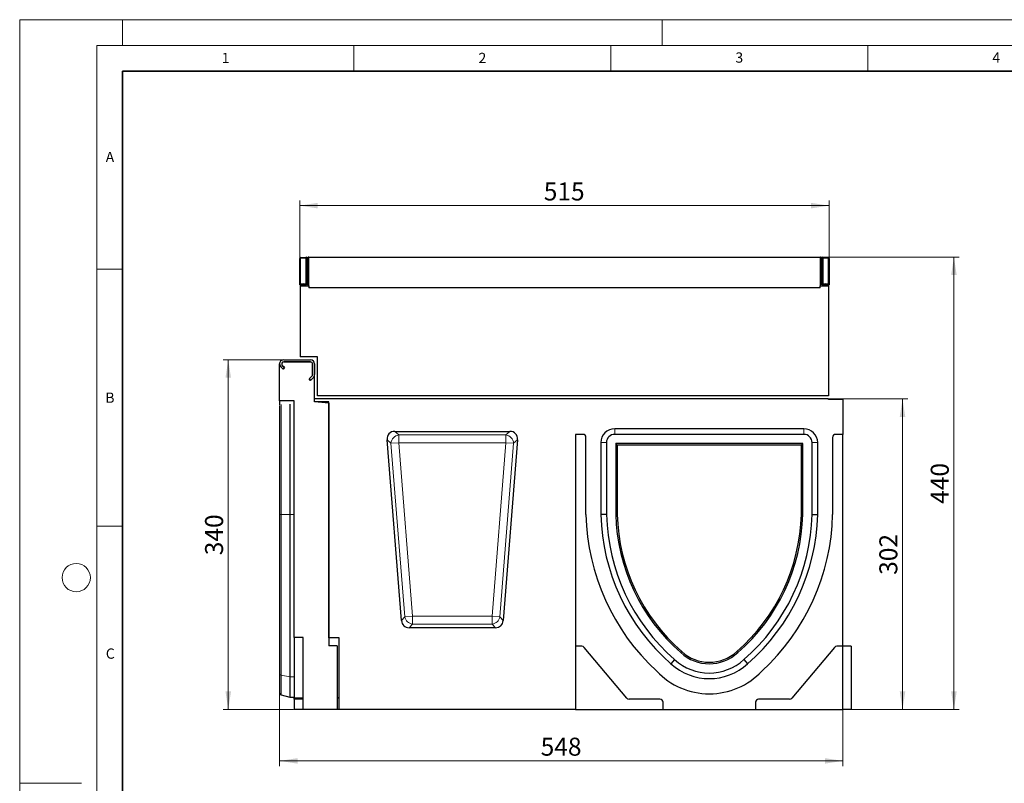
# Model space of a CAD drawing. Units: millimetres. Extents: x 0 to 420, y 0 to 297.
# Drawn here: x 0 to 192, y 148 to 297 of the extents above; entities that cross this region are included whole.
import ezdxf

# ---------------------------------------------------------------- set-up
doc = ezdxf.new("R2010")
doc.units = ezdxf.units.MM
doc.styles.add('SLDTEXTSTYLE0', font='TXT', dxfattribs={"width": 0.605})
doc.dimstyles.new('SLDDIMSTYLE0', dxfattribs={"dimtxt": 3.5, "dimasz": 3.5, "dimexe": 0, "dimexo": 0.0625, "dimgap": 0.875, "dimtad": 1, "dimlfac": 5, "dimrnd": 1e-09, "dimzin": 12, "dimdsep": 46, "dimtxsty": 'SLDTEXTSTYLE0', "dimsah": 1, "dimcen": 0.09, "dimadec": 0, "dimazin": 3, "dimtfac": 1, "dimtdec": 3, "dimtofl": 0, "dimtmove": 0, "dimatfit": 3, "dimfxl": 0, "dimfrac": 2, "dimtolj": 1, "dimtzin": 12, "dimarcsym": 0})
doc.dimstyles.new('SLDDIMSTYLE1', dxfattribs={"dimtxt": 3.5, "dimasz": 3.5, "dimexe": 0, "dimexo": 0.0625, "dimgap": 0.875, "dimtad": 1, "dimdec": 0, "dimlfac": 5, "dimrnd": 1e-09, "dimzin": 12, "dimdsep": 46, "dimtxsty": 'SLDTEXTSTYLE0', "dimsah": 1, "dimcen": 0.09, "dimadec": 0, "dimazin": 3, "dimtfac": 1, "dimtdec": 3, "dimtofl": 0, "dimtmove": 0, "dimatfit": 3, "dimfxl": 0, "dimfrac": 2, "dimtolj": 1, "dimtzin": 12, "dimarcsym": 0})

# ---------------------------------------------------------------- blocks, each defined once
blk = doc.blocks.new('_D')
at = {"color": 7, "linetype": 'Continuous', "lineweight": 0}
for p, q in [((54.48, 250.65), (54.48, 261.84)), ((54.48, 260.84), (157.48, 260.84)), ((157.48, 250.65), (157.48, 261.84))]:
    blk.add_line(p, q, dxfattribs=at)
at = {"color": 7, "linetype": 'Continuous', "lineweight": 18}
for points in [[(54.48, 260.84), (57.98, 260.3), (57.98, 261.38)], [(157.48, 260.84), (153.98, 261.38), (153.98, 260.3)]]:
    blk.add_solid(points, dxfattribs=at)
at = {"color": 7, "linetype": 'Continuous', "lineweight": 18, "insert": (101.97, 265.35), "char_height": 3.5, "attachment_point": 1, "style": 'SLDTEXTSTYLE0'}
blk.add_mtext('515', dxfattribs=at)
blk = doc.blocks.new('_D_1')
at = {"color": 7, "linetype": 'Continuous', "lineweight": 0}
for p, q in [((155.83, 250.84), (182.78, 250.84)), ((181.78, 162.86), (181.78, 250.84)), ((161.88, 162.86), (182.78, 162.86))]:
    blk.add_line(p, q, dxfattribs=at)
at = {"color": 7, "linetype": 'Continuous', "lineweight": 18}
for points in [[(181.78, 250.84), (181.24, 247.34), (182.32, 247.34)], [(181.78, 162.86), (182.32, 166.36), (181.24, 166.36)]]:
    blk.add_solid(points, dxfattribs=at)
at = {"color": 7, "linetype": 'Continuous', "lineweight": 18, "insert": (177.27, 202.84), "char_height": 3.5, "attachment_point": 1, "rotation": 90, "style": 'SLDTEXTSTYLE0'}
blk.add_mtext('440', dxfattribs=at)
blk = doc.blocks.new('_D_2')
at = {"color": 7, "linetype": 'Continuous', "lineweight": 0}
for p, q in [((50.58, 165.92), (50.58, 151.86)), ((160.18, 162.76), (160.18, 151.86)), ((160.18, 152.86), (50.58, 152.86))]:
    blk.add_line(p, q, dxfattribs=at)
at = {"color": 7, "linetype": 'Continuous', "lineweight": 18}
for points in [[(50.58, 152.86), (54.08, 152.32), (54.08, 153.39)], [(160.18, 152.86), (156.68, 153.39), (156.68, 152.32)]]:
    blk.add_solid(points, dxfattribs=at)
at = {"color": 7, "linetype": 'Continuous', "lineweight": 18, "insert": (101.37, 157.37), "char_height": 3.5, "attachment_point": 1, "style": 'SLDTEXTSTYLE0'}
blk.add_mtext('548', dxfattribs=at)
blk = doc.blocks.new('_D_3')
at = {"color": 7, "linetype": 'Continuous', "lineweight": 0}
for p, q in [((51.28, 230.86), (39.58, 230.86)), ((40.58, 162.86), (40.58, 230.86)), ((53.28, 162.86), (39.58, 162.86))]:
    blk.add_line(p, q, dxfattribs=at)
at = {"color": 7, "linetype": 'Continuous', "lineweight": 18}
for points in [[(40.58, 230.86), (40.04, 227.36), (41.12, 227.36)], [(40.58, 162.86), (41.12, 166.36), (40.04, 166.36)]]:
    blk.add_solid(points, dxfattribs=at)
at = {"color": 7, "linetype": 'Continuous', "lineweight": 18, "insert": (36.07, 192.85), "char_height": 3.5, "attachment_point": 1, "rotation": 90, "style": 'SLDTEXTSTYLE0'}
blk.add_mtext('340', dxfattribs=at)
blk = doc.blocks.new('_D_4')
at = {"color": 7, "linetype": 'Continuous', "lineweight": 0}
for p, q in [((157.48, 223.24), (172.78, 223.24)), ((171.78, 162.86), (171.78, 223.24)), ((161.88, 162.86), (172.78, 162.86))]:
    blk.add_line(p, q, dxfattribs=at)
at = {"color": 7, "linetype": 'Continuous', "lineweight": 18}
for points in [[(171.78, 223.24), (171.24, 219.74), (172.32, 219.74)], [(171.78, 162.86), (172.32, 166.36), (171.24, 166.36)]]:
    blk.add_solid(points, dxfattribs=at)
at = {"color": 7, "linetype": 'Continuous', "lineweight": 18, "insert": (167.27, 189.04), "char_height": 3.5, "attachment_point": 1, "rotation": 90, "style": 'SLDTEXTSTYLE0'}
blk.add_mtext('302', dxfattribs=at)

msp = doc.modelspace()

# ---------------------------------------------------------------- linework, layer by layer
at = {"color": 7, "linetype": 'Continuous', "lineweight": 18}
for p, q in [((0, 0), (0, 297)), ((0, 297), (420, 297)), ((20, 292), (20, 297)), ((125, 292), (125, 297)), ((15, 292), (415, 292)), ((15, 292), (15, 5)), ((65, 292), (65, 287)), ((115, 292), (115, 287)), ((165, 292), (165, 287)), ((15, 248.5), (20, 248.5)), ((15, 198.5), (20, 198.5)), ((12, 148.5), (0, 148.5))]:
    msp.add_line(p, q, dxfattribs=at)
at = {"color": 7, "linetype": 'Continuous', "lineweight": 35}
for p, q in [((20, 287), (20, 10)), ((410, 287), (20, 287))]:
    msp.add_line(p, q, dxfattribs=at)
at = {"color": 7, "linetype": 'Continuous', "lineweight": 25}
for p, q in [((54.4781, 245.7252), (54.4781, 250.5487)), ((54.6607, 250.7479), (55.6781, 250.8369)), ((55.6781, 250.8369), (55.6784, 250.8368)), ((55.6781, 250.6446), (55.6781, 245.6431)), ((55.6784, 250.8368), (55.8299, 250.7962)), ((55.9781, 250.6031), (55.9781, 245.6708)), ((56.1281, 245.2369), (56.1281, 250.7369)), ((56.2281, 250.8369), (155.7281, 250.8369)), ((155.8281, 250.7369), (155.8281, 245.2369)), ((155.9781, 245.6708), (155.9781, 250.6031)), ((156.1264, 250.7962), (156.2779, 250.8368)), ((156.2779, 250.8368), (156.2781, 250.8369)), ((156.2781, 250.8369), (157.2956, 250.7479)), ((156.2781, 250.6446), (156.2781, 245.6431)), ((157.4781, 250.5487), (157.4781, 245.7252)), ((54.4781, 245.4369), (54.4781, 245.7252)), ((54.5781, 245.2369), (54.5781, 231.4369)), ((54.5781, 245.2369), (56.2281, 245.2369)), ((55.6781, 245.4369), (54.6551, 245.4369)), ((55.6781, 245.4369), (54.6607, 245.5259)), ((55.6784, 245.437), (55.6781, 245.4369)), ((55.8299, 245.4776), (55.6784, 245.437)), ((56.2281, 245.2369), (56.2281, 244.8372)), ((155.7281, 244.8372), (155.7281, 245.2369)), ((155.7281, 245.2369), (157.3781, 245.2369)), ((156.2779, 245.437), (156.1264, 245.4776)), ((156.2781, 245.4369), (156.2779, 245.437)), ((157.2956, 245.5259), (156.2781, 245.4369)), ((157.3012, 245.4369), (156.2781, 245.4369)), ((157.3781, 245.2369), (157.3781, 223.8369)), ((157.4781, 245.7252), (157.4781, 245.4369)), ((155.7281, 244.8372), (56.2281, 244.8372)), ((155.7281, 244.8372), (56.2281, 244.8372)), ((50.5781, 222.8542), (50.5781, 230.0558)), ((51.3781, 230.8558), (56.5781, 230.8558)), ((51.3781, 230.4558), (56.5781, 230.4558)), ((56.5781, 230.4558), (51.3781, 230.4558)), ((57.9781, 231.4369), (54.5781, 231.4369)), ((56.9781, 230.0558), (56.9781, 227.9871)), ((56.9781, 227.9871), (56.9781, 230.0558)), ((57.3781, 230.0558), (57.3781, 227.9871)), ((57.9781, 223.8369), (57.9781, 231.4369)), ((50.8125, 229.4901), (51.2468, 229.0558)), ((51.2468, 229.0558), (50.8125, 229.4901)), ((51.5296, 229.3386), (51.0953, 229.7729)), ((51.0953, 229.7729), (51.5296, 229.3386)), ((51.2468, 229.0558), (51.5296, 229.3386)), ((51.5296, 229.3386), (51.2468, 229.0558)), ((57.3781, 222.6558), (57.3781, 227.9871)), ((56.861, 227.7043), (56.2953, 227.1386)), ((56.2953, 227.1386), (56.861, 227.7043)), ((56.2953, 227.1386), (56.5781, 226.8558)), ((56.5781, 226.8558), (56.2953, 227.1386)), ((56.5781, 226.8558), (57.1438, 227.4215)), ((57.1438, 227.4215), (56.5781, 226.8558)), ((53.3781, 222.8542), (50.5781, 222.8542)), ((50.5781, 222.8542), (50.5781, 222.067)), ((52.5781, 222.2558), (52.5781, 200.7618)), ((53.3781, 176.8558), (53.3781, 222.8542)), ((157.3781, 223.2369), (57.3781, 223.2369)), ((57.3781, 222.6542), (57.3781, 223.2369)), ((60.1781, 222.4029), (57.3781, 222.6558)), ((60.1781, 222.6542), (57.3781, 222.6542)), ((157.3781, 223.8369), (57.9781, 223.8369)), ((60.1781, 176.7758), (60.1781, 222.6542)), ((60.1781, 222.4029), (60.1781, 175.2358)), ((157.3781, 223.1558), (157.3781, 223.2369)), ((160.1781, 223.1558), (157.3781, 223.1558)), ((160.1781, 223.1558), (160.1781, 216.3638)), ((50.5781, 221.9324), (50.5781, 200.7617)), ((72.9739, 216.9477), (95.3824, 216.9477)), ((152.5781, 217.4557), (115.7781, 217.4557)), ((74.2795, 180.1479), (71.4751, 215.3247)), ((96.8812, 215.3247), (94.0768, 180.1479)), ((109.5781, 216.3638), (108.1781, 216.3638)), ((108.1781, 216.3638), (108.1781, 175.1558)), ((110.1781, 200.7558), (110.1781, 215.7638)), ((113.0862, 214.7638), (113.0862, 200.7426)), ((114.1781, 214.7638), (114.1781, 200.7558)), ((152.5781, 216.3638), (115.7781, 216.3638)), ((154.1781, 200.7558), (154.1781, 214.7638)), ((155.27, 200.7426), (155.27, 214.7638)), ((158.1781, 215.7638), (158.1781, 200.7558)), ((160.1781, 216.3638), (158.7781, 216.3638)), ((160.1781, 175.1558), (160.1781, 216.3638)), ((116.2603, 214.2816), (115.9781, 214.5638)), ((152.3781, 214.5638), (115.9781, 214.5638)), ((115.9781, 214.5638), (115.9781, 200.778)), ((152.096, 214.2816), (116.2603, 214.2816)), ((116.2603, 214.2816), (116.2603, 200.7815)), ((152.096, 214.2816), (152.3781, 214.5638)), ((152.096, 200.7815), (152.096, 214.2816)), ((152.3781, 200.778), (152.3781, 214.5638)), ((50.5781, 200.7617), (50.5781, 169.757)), ((52.5781, 200.7618), (52.5781, 169.2052)), ((114.1781, 200.7558), (113.0862, 200.7426)), ((116.2603, 200.7815), (115.9781, 200.778)), ((152.096, 200.7815), (152.3781, 200.778)), ((154.1781, 200.7558), (155.27, 200.7426)), ((92.578, 178.7639), (75.7782, 178.7639)), ((55.1781, 176.8558), (53.3781, 176.8558)), ((53.3781, 176.8558), (53.3781, 165.0987)), ((55.1781, 162.8558), (55.1781, 176.8558)), ((62.1781, 176.7758), (60.1781, 176.7758)), ((62.1781, 162.8558), (62.1781, 176.7758)), ((61.7781, 175.2358), (60.1781, 175.2358)), ((61.7781, 175.2358), (61.7781, 162.8558)), ((109.3756, 175.1558), (108.1781, 175.1558)), ((108.1781, 175.1558), (108.1781, 162.8558)), ((118.1183, 165.0701), (109.8353, 174.9414)), ((158.521, 174.9414), (150.238, 165.0701)), ((160.1781, 175.1558), (158.9806, 175.1558)), ((160.1781, 162.8558), (160.1781, 175.1558)), ((161.7781, 175.1558), (160.1781, 175.1558)), ((161.7781, 175.1558), (161.7781, 162.8558)), ((127.4371, 172.5614), (126.7108, 171.7459)), ((128.8233, 174.1153), (128.6353, 173.9048)), ((139.533, 174.1153), (139.7209, 173.9048)), ((140.9191, 172.5614), (141.6454, 171.7459)), ((50.5781, 169.757), (50.5781, 166.0189)), ((52.5781, 169.2052), (52.5781, 165.2618)), ((50.8647, 165.7209), (52.5781, 165.2618)), ((52.5781, 165.2618), (53.3781, 165.2618)), ((53.3781, 164.9558), (53.3781, 165.0987)), ((55.1781, 164.9558), (53.3781, 164.9558)), ((53.3781, 164.8386), (53.3781, 164.9558)), ((53.3781, 164.8386), (53.3781, 162.8558)), ((62.1781, 165.0298), (61.7781, 165.0298)), ((124.5781, 164.8558), (118.5779, 164.8558)), ((149.7784, 164.8558), (143.7781, 164.8558)), ((55.1781, 162.8558), (53.3781, 162.8558)), ((61.7781, 162.8558), (55.1781, 162.8558)), ((62.1781, 162.8558), (61.7781, 162.8558)), ((108.1781, 162.8558), (62.1781, 162.8558)), ((108.1781, 162.8558), (125.1781, 162.8558)), ((125.1781, 162.8558), (125.1781, 164.2558)), ((125.1781, 162.8558), (143.1781, 162.8558)), ((143.1781, 164.2558), (143.1781, 162.8558)), ((143.1781, 162.8558), (160.1781, 162.8558)), ((161.7781, 162.8558), (160.1781, 162.8558))]:
    msp.add_line(p, q, dxfattribs=at)
at = {"color": 8, "linetype": 'Continuous', "lineweight": 18}
for p, q in [((55.6781, 250.6446), (54.6607, 250.5556)), ((54.6607, 250.5556), (54.6607, 245.7321)), ((55.8299, 250.6098), (55.6784, 250.6504)), ((55.8299, 245.6775), (55.8299, 250.6098)), ((56.2281, 250.7369), (56.1281, 250.7369)), ((56.2281, 250.8369), (56.2281, 250.7369)), ((155.7281, 250.7369), (56.2281, 250.7369)), ((56.2281, 250.7369), (56.2281, 244.8372)), ((155.7281, 250.7369), (155.7281, 250.8369)), ((155.7281, 244.8372), (155.7281, 250.7369)), ((155.8281, 250.7369), (155.7281, 250.7369)), ((156.2779, 250.6504), (156.1264, 250.6098)), ((156.1264, 250.6098), (156.1264, 245.6775)), ((157.2956, 250.5556), (156.2781, 250.6446)), ((157.2956, 245.7321), (157.2956, 250.5556)), ((54.6607, 245.7321), (55.6781, 245.6431)), ((55.6784, 245.6369), (55.8299, 245.6775)), ((156.1264, 245.6775), (156.2779, 245.6369)), ((156.2781, 245.6431), (157.2956, 245.7321)), ((50.8647, 222.1413), (50.8647, 200.7618)), ((72.9739, 216.9477), (73.7413, 216.2389)), ((94.6149, 216.2389), (95.3824, 216.9477)), ((115.7781, 217.4557), (115.7781, 216.3638)), ((152.5781, 216.3638), (152.5781, 217.4557)), ((72.2426, 214.616), (71.4751, 215.3247)), ((72.2426, 214.616), (73.7413, 214.7354)), ((74.934, 180.8566), (72.2426, 214.616)), ((73.7413, 216.2389), (94.6149, 216.2389)), ((73.7413, 216.2389), (73.7413, 214.7354)), ((73.7413, 214.7354), (76.4327, 180.9761)), ((94.6149, 214.7354), (73.7413, 214.7354)), ((91.9236, 180.9761), (94.6149, 214.7354)), ((96.1137, 214.616), (93.4223, 180.8566)), ((94.6149, 214.7354), (94.6149, 216.2389)), ((94.6149, 214.7354), (96.1137, 214.616)), ((96.8812, 215.3247), (96.1137, 214.616)), ((114.1781, 214.7638), (113.0862, 214.7638)), ((155.27, 214.7638), (154.1781, 214.7638)), ((52.5781, 200.7618), (50.8647, 200.7617)), ((50.8647, 200.7617), (50.8647, 169.5398)), ((52.5781, 200.7618), (53.3781, 200.7618)), ((74.2795, 180.1479), (74.934, 180.8566)), ((74.934, 180.8566), (76.4327, 180.9761)), ((76.4327, 179.4726), (76.4327, 180.9761)), ((76.4327, 180.9761), (91.9236, 180.9761)), ((91.9236, 180.9761), (93.4223, 180.8566)), ((91.9236, 180.9761), (91.9236, 179.4726)), ((93.4223, 180.8566), (94.0768, 180.1479)), ((76.4327, 179.4726), (75.7782, 178.7639)), ((91.9236, 179.4726), (76.4327, 179.4726)), ((92.578, 178.7639), (91.9236, 179.4726)), ((52.5781, 169.2052), (50.8647, 169.5398)), ((50.8647, 169.5398), (50.8647, 165.7209)), ((52.5781, 169.2052), (53.3781, 169.2052)), ((53.3781, 165.0987), (55.1781, 165.0987)), ((55.1781, 164.8386), (53.3781, 164.8386)), ((61.7781, 165.1727), (62.1781, 165.1727))]:
    msp.add_line(p, q, dxfattribs=at)
at = {"color": 7, "linetype": 'Continuous', "lineweight": 18}
msp.add_circle((11, 188.5), 2.75, dxfattribs=at)
at = {"color": 7, "linetype": 'Continuous', "lineweight": 25}
for centre, radius, start, end in [((54.6781, 250.5487), 0.2, 95, 180), ((55.7781, 250.6031), 0.2, 0, 75), ((56.2281, 250.7369), 0.1, 90, 180), ((155.7281, 250.7369), 0.1, 0, 90), ((156.1781, 250.6031), 0.2, 105, 180), ((157.2781, 250.5487), 0.2, 360, 85), ((54.6781, 245.7252), 0.2, 180, 265), ((55.7781, 245.6708), 0.2, 285, 0), ((156.1781, 245.6708), 0.2, 180, 255), ((157.2781, 245.7252), 0.2, 275, 0), ((51.3781, 230.0558), 0.8, 90, 225), ((51.3781, 230.0558), 0.8, 180, 225), ((51.3781, 230.0558), 0.4, 90, 225), ((51.3781, 230.0558), 0.4, 90, 225), ((56.5781, 230.0558), 0.8, 0, 90), ((56.5781, 230.0558), 0.4, 360, 90), ((56.5781, 230.0558), 0.4, 0, 90), ((56.5781, 227.9871), 0.4, 315, 0), ((56.5781, 227.9871), 0.4, 315, 0), ((56.5781, 227.9871), 0.8, 315, 0), ((56.5781, 227.9871), 0.8, 315, 0), ((115.7781, 214.7638), 2.6919, 90, 180), ((152.5781, 214.7638), 2.6919, 0, 90), ((109.5781, 215.7638), 0.6, 0, 90), ((115.7781, 214.7638), 1.6, 90, 180), ((152.5781, 214.7638), 1.6, 0, 90), ((158.7781, 215.7638), 0.6, 90, 180), ((152.7847, 201.6964), 42.6169, 181.264767, 227.421604), ((152.7847, 201.6964), 39.7099, 181.376435, 228.958334), ((152.7847, 201.6964), 38.618, 181.39576, 228.976692), ((152.7847, 201.6964), 36.818, 181.429473, 229.011216), ((152.7847, 201.6964), 36.5359, 181.434982, 229.0172), ((115.5716, 201.6964), 36.5359, 310.9828, 358.565018), ((115.5716, 201.6964), 36.818, 310.988784, 358.570527), ((115.5716, 201.6964), 38.618, 311.023308, 358.60424), ((115.5716, 201.6964), 39.7099, 311.041666, 358.623565), ((115.5716, 201.6964), 42.6169, 312.578396, 358.735233), ((109.3756, 174.5558), 0.6, 40, 90), ((158.9806, 174.5558), 0.6, 90, 140), ((134.1781, 179.9478), 10, 227.615701, 312.384299), ((134.1781, 179.9478), 8.2, 227.471942, 312.528058), ((134.1781, 179.9478), 7.9179, 227.444704, 312.555296), ((134.1781, 179.9478), 11.0919, 227.683962, 312.316038), ((134.1781, 179.9478), 14.0497, 223.282264, 316.717736), ((50.9683, 166.1072), 0.4, 192.753469, 255), ((118.5779, 165.4558), 0.6, 220, 270), ((124.5781, 164.2558), 0.6, 0, 90), ((143.7781, 164.2558), 0.6, 90, 180), ((149.7784, 165.4558), 0.6, 270, 320)]:
    msp.add_arc(centre, radius, start, end, dxfattribs=at)
at = {"color": 8, "linetype": 'Continuous', "lineweight": 18}
for centre, radius, start, end in [((54.6177, 249.284), 1.2723, 88.063768, 96.298471), ((55.2298, 250.6518), 0.5771, 170.410365, 189.589635), ((55.6306, 250.703), 0.22, 334.928026, 25.071974), ((55.8608, 249.6558), 0.9545, 82.937513, 91.854234), ((156.0955, 249.6558), 0.9545, 88.145766, 97.062487), ((156.3256, 250.703), 0.22, 154.928026, 205.071974), ((156.7265, 250.6518), 0.5771, 350.410365, 9.589635), ((157.3386, 249.284), 1.2723, 83.701529, 91.936232), ((54.6177, 244.4605), 1.2723, 88.063768, 96.298471), ((55.2437, 245.629), 0.5921, 169.971994, 190.028006), ((55.8608, 244.7235), 0.9545, 82.937513, 91.854234), ((55.6252, 245.5775), 0.2278, 333.97589, 26.02411), ((156.0955, 244.7235), 0.9545, 88.145766, 97.062487), ((156.3311, 245.5775), 0.2278, 153.97589, 206.02411), ((157.3386, 244.4605), 1.2723, 83.701529, 91.936232), ((156.7125, 245.629), 0.5921, 349.971994, 10.028006), ((73.9911, 214.5048), 1.7521, 98.196282, 176.361824), ((94.3652, 214.5048), 1.7521, 3.638176, 81.803718), ((76.6393, 181.1999), 1.7396, 191.379749, 263.178358), ((91.7169, 181.1999), 1.7396, 276.821642, 348.620251), ((50.9078, 169.8943), 0.3571, 202.613662, 263.07525)]:
    msp.add_arc(centre, radius, start, end, dxfattribs=at)
at = {"color": 7, "linetype": 'Continuous', "lineweight": 25}
for centre, major_axis, ratio, start_param, end_param in [((56.243, 250.6856), (0.5646, 0.0468), 0.35300064, 3.08361362, 3.11234914), ((55.6604, 250.6346), (0.0177, 0.2023), 0.08148924, 4.79773535, 6.26881754), ((156.2958, 250.6346), (-0.0177, 0.2023), 0.08148924, 0.01436776, 1.48544996), ((155.7133, 250.6856), (0.5646, -0.0468), 0.35300064, 0.02924351, 0.05797903), ((56.243, 245.5883), (0.5644, -0.0626), 0.35152067, 3.18057673, 3.21131373), ((55.6604, 245.6392), (-0.0177, 0.2023), 0.08716595, 3.15696115, 4.69332505), ((156.2958, 245.6392), (0.0177, 0.2023), 0.08716595, 1.58986026, 3.12622415), ((155.7133, 245.5883), (0.5644, 0.0626), 0.35152067, 6.21346423, 6.24420123), ((73.1895, 215.245), (1.3339, -1.2318), 0.88119515, 2.37960501, 3.9035803), ((95.1667, 215.245), (-1.3339, -1.2318), 0.88119515, 2.37960501, 3.9035803), ((75.9622, 180.4665), (1.2114, 1.3118), 0.89606193, 2.45032536, 3.83285995), ((92.3941, 180.4665), (-1.2114, 1.3118), 0.89606193, 2.45032536, 3.83285995)]:
    msp.add_ellipse(centre, major_axis=major_axis, ratio=ratio, start_param=start_param, end_param=end_param, dxfattribs=at)
at = {"color": 8, "linetype": 'Continuous', "lineweight": 18}
for centre, major_axis, start_param, end_param in [((54.6781, 244.5206), (-0.0175, 1.0053), 6.28138153, 6.70686773), ((157.2781, 244.5206), (0.0175, 1.0053), 5.85950288, 6.28498908)]:
    msp.add_ellipse(centre, major_axis=major_axis, ratio=0.01717595, start_param=start_param, end_param=end_param, dxfattribs=at)
at = {"color": 7, "linetype": 'Continuous', "lineweight": 25}
for points, knots in [([(54.4781, 245.4369), (54.484, 245.4369), (54.4945, 245.4369), (54.5491, 245.4369), (54.5993, 245.4369), (54.6315, 245.4369), (54.6501, 245.4369), (54.6551, 245.4369)], [0, 0, 0, 0, 0.40757984, 0.72378772, 0.86151747, 0.96291163, 1, 1, 1, 1]), ([(157.3012, 245.4369), (157.3142, 245.4369), (157.3478, 245.4369), (157.4023, 245.4369), (157.4546, 245.4369), (157.4769, 245.4369), (157.478, 245.4369), (157.4781, 245.4369)], [0, 0, 0, 0, 0.09927729, 0.25641537, 0.57853983, 0.93657768, 1, 1, 1, 1])]:
    msp.add_open_spline(points, degree=3, knots=knots, dxfattribs=at)
at = {"color": 8, "linetype": 'Continuous', "lineweight": 18}
msp.add_open_spline([(50.8647, 200.7617), (50.8305, 200.7617), (50.7619, 200.7617), (50.6768, 200.7617), (50.6105, 200.7617), (50.5889, 200.7617), (50.5781, 200.7617)], degree=3, dxfattribs=at)

# ---------------------------------------------------------------- texts
at = {"color": 7, "linetype": 'Continuous', "lineweight": 18, "char_height": 2, "attachment_point": 2, "style": 'SLDTEXTSTYLE0'}
for s, insert in [('1', (40.051, 290.553)), ('2', (90.0332, 290.5567)), ('3', (140.0166, 290.6379)), ('4', (190.03, 290.6343)), ('A', (17.561, 271.2966)), ('B', (17.5517, 224.4926)), ('C', (17.6275, 174.7262))]:
    msp.add_mtext(s, dxfattribs=dict(at, insert=insert))

# ---------------------------------------------------------------- dimensions: what is measured, and where the dimension line sits
at = {"color": 7, "linetype": 'Continuous', "lineweight": 18}
for base, p1, p2, picture, middle in [((157.4781, 260.8369), (54.4781, 250.5487), (157.4781, 250.5487), '_D', (105.9781, 260.8369)), ((50.5781, 152.8558), (160.1781, 162.8558), (50.5781, 166.0189), '_D_2', (105.3781, 152.8558))]:
    dim = msp.add_linear_dim(base=base, p1=p1, p2=p2, dimstyle='SLDDIMSTYLE0', dxfattribs=at)
    dim.commit()
    dim.dimension.update_dxf_attribs({"geometry": picture, "text_midpoint": middle, "dimtype": 160})
for base, p1, p2, dimstyle, picture, middle in [((181.7781, 250.8369), (161.7781, 162.8558), (155.7281, 250.8369), 'SLDDIMSTYLE1', '_D_1', (181.7781, 206.8463)), ((40.5777, 230.8558), (53.3781, 162.8558), (51.3781, 230.8558), 'SLDDIMSTYLE0', '_D_3', (40.5777, 196.8558)), ((171.7781, 223.2369), (161.7781, 162.8558), (157.3781, 223.2369), 'SLDDIMSTYLE1', '_D_4', (171.7781, 193.0463))]:
    dim = msp.add_linear_dim(base=base, p1=p1, p2=p2, angle=90, dimstyle=dimstyle, dxfattribs=at)
    dim.commit()
    dim.dimension.update_dxf_attribs({"geometry": picture, "text_midpoint": middle, "dimtype": 160})

doc.saveas('drawing.dxf')
